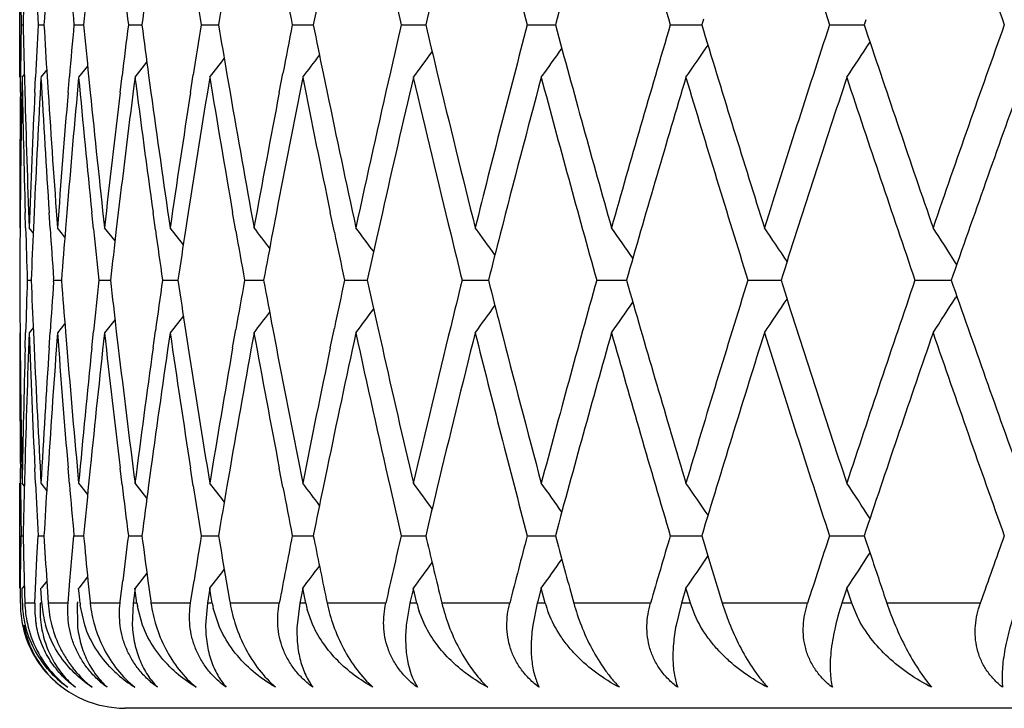
# Model space of a CAD drawing. Units: inches. Extents: x 6.27 to 15.82, y 6.03 to 8.93.
# Drawn here: x 14.07 to 14.26, y 8.67 to 8.81 of the extents above; entities that cross this region are included whole.
import ezdxf

# ---------------------------------------------------------------- set-up
doc = ezdxf.new("R2010")
doc.units = ezdxf.units.IN
doc.header["$LTSCALE"] = 1.21
doc.header["$MEASUREMENT"] = 0
doc.layers.get('0').update_dxf_attribs({"linetype": 'CONTINUOUS'})

msp = doc.modelspace()

# ---------------------------------------------------------------- linework, layer by layer
at = {"color": 7, "linetype": 'CONTINUOUS'}
for p, q in [((14.0723183383, 8.7940951853), (14.0723183383, 8.8140685355)), ((14.2023911812, 8.8051478443), (14.2020674811, 8.8040785441)), ((14.2333030377, 8.8050575459), (14.232976458, 8.8040785441)), ((14.0726020778, 8.8040822961), (14.072971595, 8.8040822797)), ((14.0758268546, 8.8040822961), (14.0769339912, 8.8040821808)), ((14.0826327768, 8.8040822961), (14.0844730868, 8.8040820477)), ((14.0929918774, 8.8040822961), (14.0955578618, 8.8040819248)), ((14.1068615888, 8.8040822961), (14.1101426633, 8.8040818417)), ((14.1241849172, 8.8040822961), (14.1281674948, 8.8040818064)), ((14.1448906773, 8.8040822961), (14.1495584562, 8.8040818034)), ((14.1688937849, 8.8040822961), (14.1721412293, 8.8040818604)), ((14.1721412293, 8.8040818604), (14.1742276158, 8.8040818189)), ((14.1960956059, 8.8040822961), (14.2020735759, 8.8040818415)), ((14.2020674811, 8.8040851767), (14.2023911812, 8.8030158765)), ((14.2263843623, 8.8040822961), (14.2329818872, 8.8040818613)), ((14.232976458, 8.8040851767), (14.2333030377, 8.8031061749)), ((14.0942564151, 8.7940951853), (14.0965152871, 8.796970684)), ((14.0763616145, 8.7940951853), (14.0774661673, 8.7954706718)), ((14.0835342778, 8.7940951853), (14.0852447177, 8.7962442294)), ((14.1216832792, 8.7912193773), (14.1223754212, 8.7948270862)), ((14.1300393454, 8.7948979315), (14.1308004237, 8.7912193774)), ((14.072433645, 8.7912193773), (14.0724634716, 8.7941020272)), ((14.0727678991, 8.7940951853), (14.0732060652, 8.7946382143)), ((14.0732050337, 8.7940207452), (14.0732797609, 8.7912193774)), ((14.075182618, 8.7912193773), (14.0753212418, 8.7941488726)), ((14.0775299, 8.7941714949), (14.0777174888, 8.7912193774)), ((14.0815153837, 8.7912193773), (14.0817701741, 8.7942486818)), ((14.0854214916, 8.7942855311), (14.0857285931, 8.7912193774)), ((14.0914059195, 8.7912193773), (14.0917891686, 8.7943982749)), ((14.0968399033, 8.794448133), (14.0972801545, 8.7912193774)), ((14.1048135829, 8.7912193773), (14.1053416389, 8.7945930124)), ((14.1117339666, 8.7946542919), (14.1123247051, 8.7912193774)), ((14.0724071908, 8.7683603766), (14.0723837765, 8.7654920547)), ((14.0734427461, 8.7654611225), (14.0733591104, 8.7683603766)), ((14.0750504687, 8.7683603766), (14.0749189537, 8.7654459321)), ((14.0780977743, 8.7653874983), (14.077902316, 8.7683603766)), ((14.0812780824, 8.7683603766), (14.0810321756, 8.7653576368)), ((14.086335339, 8.7652623024), (14.0860181385, 8.7683603766)), ((14.0910644412, 8.7683603766), (14.0906927347, 8.7652187712)), ((14.0981266177, 8.7650894764), (14.0976732283, 8.7683603766)), ((14.104369331, 8.7683603766), (14.1038562008, 8.76503369)), ((14.113427237, 8.7648742846), (14.1128196921, 8.7683603766)), ((14.1211380791, 8.7683603766), (14.1204647718, 8.7648079778)), ((14.1321772598, 8.7646229929), (14.1313952898, 8.7683603766)), ((14.1413017791, 8.7683603766), (14.1404476715, 8.7645481152)), ((14.0748952814, 8.7645171692), (14.0741161196, 8.7654846302)), ((14.0809169177, 8.7637157968), (14.0795020762, 8.7654846302)), ((14.0904457679, 8.762967116), (14.0884540759, 8.7654846302)), ((14.1034475416, 8.7622604795), (14.1009353331, 8.7654846302)), ((14.2505898087, 8.7584792345), (14.2503633893, 8.758832991)), ((14.0737656633, 8.7554979478), (14.0745043117, 8.7554979479)), ((14.0787521151, 8.75521322), (14.0787722776, 8.7555012634)), ((14.0787722797, 8.7554946329), (14.0787521174, 8.7557826764)), ((14.0787836068, 8.7554979478), (14.0802580212, 8.755497948)), ((14.0873705459, 8.7554979478), (14.0895747595, 8.7554979481)), ((14.0994911948, 8.7554979478), (14.1024161963, 8.7554979482)), ((14.1150957474, 8.7554979478), (14.11872936, 8.7554979483)), ((14.1341200811, 8.7554979478), (14.1384473925, 8.7554979484)), ((14.1564860208, 8.7554979478), (14.161489293, 8.7554979484)), ((14.1821016602, 8.7554979478), (14.185362704, 8.7554979482)), ((14.185362704, 8.7554979482), (14.1877603512, 8.7554979485)), ((14.1877539414, 8.7555012634), (14.1880692409, 8.754401942)), ((14.1880692436, 8.7565939572), (14.1877539426, 8.7554946329)), ((14.2108617391, 8.7554979478), (14.21715259, 8.7554979486)), ((14.217146822, 8.7555012634), (14.2174743818, 8.7544722256)), ((14.2174743844, 8.7565236735), (14.217146823, 8.7554946329)), ((14.2426480761, 8.7554979478), (14.2495452134, 8.7554979487)), ((14.2495401339, 8.7555012634), (14.2498606501, 8.7545815806)), ((14.2498606526, 8.7564143183), (14.2495401349, 8.7554946329)), ((14.2505898072, 8.7525166634), (14.2503633884, 8.7521629081)), ((14.0904457666, 8.7480287856), (14.0884540759, 8.7455112745)), ((14.1034475401, 8.7487354215), (14.1009353331, 8.7455112745)), ((14.0748952808, 8.7464787343), (14.0741161196, 8.7455112745)), ((14.0809169168, 8.7472801057), (14.0795020762, 8.7455112745)), ((14.1128196831, 8.7426355133), (14.1134272314, 8.7461216212)), ((14.1204647633, 8.746187928), (14.121138073, 8.7426355134)), ((14.1313952807, 8.7426355133), (14.1321772546, 8.7463729126)), ((14.140447663, 8.7464477902), (14.1413017734, 8.7426355134)), ((14.0723837688, 8.745503852), (14.0724071828, 8.7426355134)), ((14.0733591022, 8.7426355133), (14.0734427388, 8.7455347842)), ((14.0749189457, 8.7455499746), (14.075050461, 8.7426355134)), ((14.0779023075, 8.7426355133), (14.0780977674, 8.7456084083)), ((14.0810321674, 8.7456382698), (14.081278075, 8.7426355134)), ((14.0860181298, 8.7426355133), (14.0863353324, 8.7457336041)), ((14.0906927264, 8.7457771352), (14.0910644343, 8.7426355134)), ((14.0976732194, 8.7426355133), (14.0981266115, 8.7459064298)), ((14.1038561924, 8.7459622161), (14.1043693245, 8.7426355134)), ((14.0724634709, 8.7168938719), (14.0724336434, 8.7197764707)), ((14.0732797575, 8.7197764708), (14.073205033, 8.7169751538)), ((14.0753212411, 8.7168470265), (14.0751826182, 8.7197764707)), ((14.0777174836, 8.7197764708), (14.0775298995, 8.7168244043)), ((14.0817701734, 8.7167472174), (14.0815153858, 8.7197764707)), ((14.0857285861, 8.7197764708), (14.0854214912, 8.7167103681)), ((14.0917891679, 8.7165976243), (14.0914059234, 8.7197764707)), ((14.0972801457, 8.7197764708), (14.0968399031, 8.7165477663)), ((14.1053416383, 8.7164028869), (14.1048135887, 8.7197764707)), ((14.1123246946, 8.7197764708), (14.1117339665, 8.7163416075)), ((14.1223754206, 8.7161688131), (14.1216832867, 8.7197764707)), ((14.1308004115, 8.7197764708), (14.1300393455, 8.716097968)), ((14.0723183383, 8.6969273626), (14.0723183383, 8.7169007141)), ((14.0732060651, 8.7163576854), (14.0727678991, 8.7169007141)), ((14.0774661672, 8.715525228), (14.0763616145, 8.7169007141)), ((14.0852447177, 8.7147516706), (14.0835342778, 8.7169007141)), ((14.0965152873, 8.714025216), (14.0942564151, 8.7169007141)), ((14.0725316059, 8.702621948), (14.0725912293, 8.7069173528)), ((14.0726020842, 8.706914037), (14.0729715745, 8.7069140371)), ((14.075597346, 8.702621948), (14.075815694, 8.7069173528)), ((14.075826877, 8.706914037), (14.076933962, 8.7069140371)), ((14.0822451746, 8.7026219481), (14.08262135, 8.7069173528)), ((14.0826328151, 8.706914037), (14.0844730659, 8.7069140371)), ((14.0929919315, 8.706914037), (14.0955578536, 8.7069140371)), ((14.1068616583, 8.706914037), (14.1101426666, 8.7069140372)), ((14.124185002, 8.706914037), (14.1281675021, 8.7069140372)), ((14.144890777, 8.706914037), (14.1495584624, 8.7069140372)), ((14.1688938991, 8.706914037), (14.1721413246, 8.7069140372)), ((14.1721413246, 8.7069140372), (14.1742276194, 8.7069140372)), ((14.1960957341, 8.706914037), (14.2020735775, 8.7069140373)), ((14.2023911834, 8.7079800219), (14.2020674833, 8.7069107215)), ((14.202067483, 8.7069173528), (14.2023899574, 8.7058520982)), ((14.226384504, 8.706914037), (14.2329818881, 8.7069140373)), ((14.2333030398, 8.7078897235), (14.2329764601, 8.7069107215)), ((14.2329764598, 8.7069173528), (14.2333020056, 8.7059414482)), ((14.2023899574, 8.7058520982), (14.2033700383, 8.7026219518)), ((14.2333020056, 8.7059414482), (14.2344115506, 8.7026219518)), ((14.0724791931, 8.698342609), (14.0725316059, 8.702621948)), ((14.0753867778, 8.698342609), (14.075597346, 8.702621948)), ((14.0818773163, 8.6983426091), (14.0822451746, 8.7026219481)), ((14.2033700383, 8.7026219518), (14.205456815, 8.6957811151)), ((14.0965094747, 8.6997954435), (14.0942564151, 8.6969273626)), ((14.0724339703, 8.6940851768), (14.0724791931, 8.698342609)), ((14.073200646, 8.6974636722), (14.0727678991, 8.6969273626)), ((14.07316651, 8.6983426139), (14.073278842, 8.6940851768)), ((14.0751841862, 8.6940851768), (14.0753867778, 8.698342609)), ((14.0774597602, 8.6982948609), (14.0763616145, 8.6969273626)), ((14.0774459042, 8.6983426139), (14.0777153294, 8.6940851768)), ((14.0815181884, 8.6940851768), (14.0818773163, 8.6983426091)), ((14.085238574, 8.6990686731), (14.0835342778, 8.6969273626)), ((14.0852997909, 8.6983426139), (14.0857006898, 8.6943286568)), ((14.0914452535, 8.6943792919), (14.0919241376, 8.6983426091)), ((14.0966958966, 8.6983426139), (14.0972268603, 8.6944408786)), ((14.1048948725, 8.6945726619), (14.1054859571, 8.6983426091)), ((14.1115873924, 8.698342614), (14.1122217581, 8.6946483381)), ((14.0727747272, 8.695975549), (14.0727570075, 8.6969240466)), ((14.0728111943, 8.6940785442), (14.0727747272, 8.695975549)), ((14.0764031506, 8.695975549), (14.0763503995, 8.6969240466)), ((14.0765096768, 8.6940785442), (14.0764031506, 8.695975549)), ((14.0836103513, 8.695975549), (14.0835227855, 8.6969240466)), ((14.0837864988, 8.6940785442), (14.0836103513, 8.695975549)), ((14.0942472488, 8.6969240466), (14.0938831683, 8.6940785442)), ((14.0943667134, 8.695975549), (14.0942446927, 8.6969240466)), ((14.0946117584, 8.6940785442), (14.0943667134, 8.695975549)), ((14.1084753309, 8.6969240466), (14.1080093565, 8.6940785442)), ((14.1086280367, 8.695975549), (14.1084720625, 8.6969240466)), ((14.1089409723, 8.6940785442), (14.1086280367, 8.695975549)), ((14.1261503988, 8.6969240466), (14.1255844455, 8.6940785442)), ((14.1263357184, 8.695975549), (14.1261464316, 8.6969240466)), ((14.1267152585, 8.6940785442), (14.1263357184, 8.695975549)), ((14.1471998219, 8.6969240466), (14.1466046002, 8.694372335)), ((14.1474169937, 8.695975549), (14.1471951722, 8.6969240466)), ((14.1478615788, 8.6940785442), (14.1474169937, 8.695975549)), ((14.1715371037, 8.6969240466), (14.1708791361, 8.6944563895)), ((14.1717852352, 8.695975549), (14.1715317905, 8.6969240466)), ((14.1722930385, 8.6940785442), (14.1717852352, 8.695975549)), ((14.1990622369, 8.6969240466), (14.1983512289, 8.6945454057)), ((14.1993403086, 8.695975549), (14.1990562821, 8.6969240466)), ((14.1999092433, 8.6940785442), (14.1993403086, 8.695975549)), ((14.205456815, 8.6957811151), (14.2059764957, 8.6940851768)), ((14.229662115, 8.6969240466), (14.2289076006, 8.6946373736)), ((14.2299689842, 8.695975549), (14.2296555431, 8.6969240466)), ((14.2305967125, 8.6940785442), (14.2299689842, 8.695975549)), ((14.0832842239, 8.6943012761), (14.0832639282, 8.6940785442)), ((14.0832736015, 8.6940818604), (14.0832852536, 8.6898856715)), ((14.0846838684, 8.6898856741), (14.0838401644, 8.6936781021)), ((14.0857006898, 8.6943286568), (14.0857252022, 8.6940851768)), ((14.0914099491, 8.6940851768), (14.0914452535, 8.6943792919)), ((14.09389235, 8.6940818604), (14.0937261048, 8.6898856712)), ((14.0972268603, 8.6944408786), (14.0972755459, 8.6940851768)), ((14.1048188209, 8.6940851768), (14.1048948725, 8.6945726619)), ((14.108018009, 8.6940818604), (14.1076745496, 8.6898856712)), ((14.1122217581, 8.6946483381), (14.1123188978, 8.6940851768)), ((14.1255925331, 8.6940818604), (14.1250732708, 8.6898856712)), ((14.1306258932, 8.6948930509), (14.1307934415, 8.6940851768)), ((14.1465437047, 8.6940818604), (14.1458507733, 8.6898856712)), ((14.1466046002, 8.694372335), (14.1465362152, 8.6940785442)), ((14.152361772, 8.6951682043), (14.1526232612, 8.6940851768)), ((14.1707854311, 8.6940818604), (14.169921678, 8.6898856712)), ((14.1708791361, 8.6944563895), (14.1707785704, 8.6940785442)), ((14.1773394474, 8.6954666281), (14.1777186533, 8.6940851768)), ((14.1982180978, 8.6940818604), (14.1971870557, 8.6898855844)), ((14.1983512289, 8.6945454057), (14.1982118942, 8.6940785442)), ((14.2007526868, 8.6918336611), (14.1999213812, 8.6940818604)), ((14.2289076006, 8.6946373736), (14.2287234569, 8.6940785442)), ((14.2316736976, 8.6914940557), (14.2306087828, 8.6940818604)), ((14.0956761132, 8.6898856737), (14.0947193011, 8.6934346446)), ((14.1101679393, 8.6898856715), (14.1091315115, 8.6931539314)), ((14.1280997953, 8.6898856712), (14.1270209529, 8.6928448537)), ((14.1493979959, 8.6898856712), (14.1483155461, 8.6925162822)), ((15.8023183383, 8.6740818604), (14.0923183383, 8.6740818604))]:
    msp.add_line(p, q, dxfattribs=at)
at = {"color": 9, "linetype": 'CONTINUOUS'}
for p, q in [((14.0751953306, 8.6940818604), (14.0732892738, 8.6940818604)), ((14.0763092012, 8.6940818604), (14.0762053981, 8.6940818604)), ((14.0815296211, 8.6940818604), (14.0777253398, 8.6940818604)), ((14.0834470473, 8.6940818604), (14.0832736015, 8.6940818604)), ((14.0914216231, 8.6940818604), (14.08573475, 8.6940818604)), ((14.0946234874, 8.6940818604), (14.09389235, 8.6940818604)), ((14.1048306883, 8.6940818604), (14.097284592, 8.6940818604)), ((14.1089528818, 8.6940818604), (14.108018009, 8.6940818604)), ((14.121701716, 8.6940818604), (14.112327405, 8.6940818604)), ((14.1267272996, 8.6940818604), (14.1255925331, 8.6940818604)), ((14.1419653795, 8.6940818604), (14.1308013748, 8.6940818604)), ((14.1478737021, 8.6940818604), (14.1465437047, 8.6940818604)), ((14.165538411, 8.6940818604), (14.152630588, 8.6940818604)), ((14.172305194, 8.6940818604), (14.1707854311, 8.6940818604)), ((14.1923239439, 8.6940818604), (14.1777253436, 8.6940818604)), ((14.1999213812, 8.6940818604), (14.1982180978, 8.6940818604)), ((14.2222119108, 8.6940818604), (14.2059825219, 8.6940818604)), ((14.2306087828, 8.6940818604), (14.2287289781, 8.6940818604)), ((14.2550794955, 8.6940818604), (14.2372860081, 8.6940818604))]:
    msp.add_line(p, q, dxfattribs=at)
at = {"color": 7, "linetype": 'CONTINUOUS'}
for centre, radius, start, end in [((17.2952983019, 9.6284509373), 3.23327548, 194.0653005836, 194.7715169379), ((17.4069745867, 7.929750283), 3.3489022541, 164.1806971575, 164.8659004743), ((17.4867643636, 9.7782769254), 3.4318569946, 195.8203757259, 196.4912650314), ((17.712512666, 9.9447403262), 3.6680080563, 197.4848219827, 198.1180472597), ((17.9773704235, 10.1313356), 3.9475627214, 199.0531077353, 199.6468584559), ((16.6984083883, 8.8426739086), 2.626100791, 180.6242683446, 180.8420968143), ((16.7017463833, 8.7454264762), 2.6294394049, 178.5024892824, 178.7218588579), ((16.7167016427, 8.940474774), 2.6444058946, 182.7410257147, 182.9565800173), ((16.7267147058, 8.6471323324), 2.6544344707, 176.3959648423, 176.6103502366), ((16.7568644168, 9.0404419007), 2.6846682525, 184.8402567701, 185.0509703521), ((16.7736326252, 8.5461752588), 2.7015077194, 174.313004494, 174.5218339619), ((16.8194253125, 9.1442275412), 2.7475815055, 186.9079051765, 187.1114291008), ((16.8430774695, 8.4408961377), 2.7714283523, 172.2689911333, 172.4700049177), ((16.9052248178, 9.2535548846), 2.8342427367, 188.9306407016, 189.1249370039), ((16.9359600508, 8.3295585811), 2.8653902697, 170.2764063729, 170.4676787354), ((17.0154646978, 9.370256307), 2.9462052005, 190.8961518869, 191.0795592589), ((17.0546288381, 8.2100914779), 2.9861418169, 168.3465779322, 168.5265077424), ((17.1529075332, 9.496580004), 3.0867128086, 192.7934055448, 192.964610042), ((17.1989083483, 8.0808201678), 3.1339562938, 166.4894006527, 166.6569279708), ((16.6984083876, 8.7654898122), 2.6261007903, 179.1579031857, 179.3757316555), ((16.7017463818, 8.8627372446), 2.6294394034, 181.2781411421, 181.4975107177), ((16.716701642, 8.6676889468), 2.6444058939, 177.0434199827, 177.2589742853), ((16.7267147063, 8.9610313884), 2.6544344713, 183.3896497634, 183.6040351577), ((16.7568644175, 8.56772182), 2.6846682533, 174.949029648, 175.1597432298), ((16.7736326244, 9.0619884619), 2.7015077186, 185.4781660381, 185.686995506), ((16.8194253117, 8.4639361797), 2.7475815048, 172.8885708992, 173.0920948236), ((16.8430774687, 9.167267583), 2.7714283515, 187.5299950822, 187.7310088668), ((16.9052248188, 8.354608836), 2.8342427377, 170.8750629961, 171.0693592984), ((16.9359600514, 9.2786051398), 2.8653902704, 189.5323212647, 189.7235936271), ((17.015464698, 8.2379074138), 2.9462052008, 168.9204407411, 169.1038481131), ((17.0525128441, 9.397639298), 2.9839819882, 191.4734271402, 191.6534871852), ((17.1506542276, 8.1120989239), 3.0844013562, 167.0353258076, 167.2066586056), ((17.1964309293, 9.5267521222), 3.1314092599, 193.3430038973, 193.5106674792), ((17.2838371477, 7.9826594332), 3.221441822, 165.2271859365, 165.935996542), ((17.3940561013, 9.6748364813), 3.3354979476, 195.132722702, 195.8206796662), ((17.4731784542, 7.8338225095), 3.4177127417, 163.5073467102, 164.1810125325), ((17.604874604, 9.8336552825), 3.5551527431, 196.8519798019, 197.4849997632), ((17.6965289277, 7.6685556531), 3.6512208194, 161.8804970338, 162.5166337238), ((17.8510328428, 10.0105251424), 3.8138995145, 198.4564554961, 199.0532822794), ((17.9586261376, 7.4834106393), 3.9276964899, 160.3516399393, 160.9483938694), ((12.9092908851, 9.6687482605), 1.5837969289, 326.4784372914, 326.7665964745), ((12.875913607, 9.732999456), 1.5804204712, 323.5525608339, 323.7714920865), ((12.887899561, 9.7132850938), 1.578813793, 324.3943701777, 324.638887022), ((12.8993577375, 9.6917684623), 1.5795775296, 325.3682634506, 325.6366284999), ((12.8535850361, 9.7657457886), 1.5870967902, 322.2498847939, 322.4124796685), ((12.8642526022, 9.7505839098), 1.5834383779, 322.8389085471, 323.0305502765), ((17.1193844676, 8.1191442428), 3.0523477841, 167.2056486273, 167.774899559), ((17.225951734, 9.5338608877), 3.1617739142, 193.5109429488, 194.0648267358), ((16.6989180685, 8.745483783), 2.626610502, 178.9396230663, 179.500973276), ((16.7020833387, 8.8427438599), 2.6297764109, 181.0600569501, 181.6208329071), ((16.7182793739, 8.6476122543), 2.6459854789, 176.8265296748, 177.3844296011), ((16.727078151, 8.9410498679), 2.6547983473, 183.1732652013, 183.7296128134), ((16.7593867702, 8.5475068517), 2.6871997364, 174.73497121, 175.2857006144), ((16.7740475134, 9.042023087), 2.701923981, 185.2649236289, 185.8131359032), ((16.8228819767, 8.4435160298), 2.7510635938, 172.6787291293, 173.2187192081), ((16.843594612, 9.1473287144), 2.7719489977, 187.3212608482, 187.8578295015), ((16.9096027737, 8.3339198197), 2.8386745614, 170.670722725, 171.1966594653), ((16.9366478248, 9.2587114088), 2.866086087, 189.3293554811, 189.8510450545), ((17.0207511103, 8.2168894013), 2.9515887192, 168.7227632482, 169.2316489437), ((17.0545168726, 9.3780366399), 2.9860249385, 191.2773947376, 191.781299187), ((17.1579681501, 8.0904370319), 3.0919016892, 166.8453648564, 167.3345603613), ((17.2028375925, 9.5082630928), 3.1379915768, 193.155146131, 193.7136156358), ((17.3203107219, 7.9531795204), 3.2591270115, 165.0475300136, 165.5896599362), ((17.3871318749, 9.6529304667), 3.3283160364, 194.9537931087, 195.6426438376), ((17.5094359999, 7.8032530596), 3.4554791269, 163.3368602833, 163.9847894971), ((17.5952254044, 9.8106871989), 3.5450572308, 196.6643293103, 197.3166175557), ((17.7390706124, 7.634821916), 3.6959240828, 161.7199572605, 162.3322391937), ((17.8398453266, 9.9867410792), 3.8020892164, 198.2813015365, 198.8949591389), ((18.0083482499, 7.445867697), 3.9804222723, 160.2014654682, 160.776853113), ((16.6977230224, 8.7654965163), 2.625415392, 179.4386279011, 180.0001870645), ((16.7052169681, 8.8628318932), 2.6329112812, 181.5585792859, 182.1188214293), ((16.7108306248, 8.6679583911), 2.6385286973, 177.3224071491, 177.8816584113), ((16.734382047, 8.9615230912), 2.662117565, 183.6678890836, 184.2230150784), ((16.7457875678, 8.5686374264), 2.6735536268, 175.2244142585, 175.7775600977), ((16.7856140327, 9.0631955045), 2.7135497786, 185.7523520799, 186.2986838771), ((16.8029567501, 8.4658976809), 2.7309965421, 173.1585681307, 173.7019790219), ((16.8595750075, 9.1695267818), 2.7880798675, 187.798372764, 188.3324451889), ((16.883084084, 8.3580422235), 2.811837375, 171.138015869, 171.6682956079), ((16.9572612319, 9.2822811975), 2.8870063305, 189.7932716757, 190.3119037392), ((16.9872634041, 8.2432770533), 2.9174972566, 169.1748509469, 169.6889034714), ((17.0800638682, 9.4033530166), 3.0121192635, 191.7255284349, 192.225876607), ((16.6976961949, 8.7454954071), 2.6253885732, 179.5635942803, 179.7817790394), ((16.7051648916, 8.842831154), 2.6328592012, 181.6839542858, 181.9009494394), ((16.7118309672, 8.6479130836), 2.63953006, 177.4478928654, 177.6641006317), ((16.7342910523, 8.9415199979), 2.6620265564, 183.7937362239, 184.0009436416), ((16.7477279746, 8.5484791548), 2.6755004691, 175.3504509762, 175.562332969), ((16.7856327612, 9.0432027416), 2.7135691371, 185.8788961864, 186.086265614), ((16.8058239771, 8.4455597007), 2.7338836084, 173.2853371206, 173.4904969493), ((16.8596963658, 9.1495513925), 2.7882034429, 187.9256962641, 188.1248142367), ((16.886861568, 8.3374612061), 2.8156592661, 171.265546906, 171.461883197), ((16.9575533933, 9.2623425543), 2.8873046726, 189.9212843324, 190.1102951207), ((12.8587828773, 7.8011135975), 1.585199197, 37.2936322054, 37.4709803314), ((16.9919339161, 8.222393562), 2.9222505788, 169.3029922077, 169.4887692087), ((12.8700222481, 7.8175217082), 1.5817734937, 36.6145497645, 36.8200548054), ((12.8819410978, 7.836210377), 1.5793526944, 35.8108503332, 36.0427923737), ((12.8937840557, 7.8568689342), 1.5787970849, 34.8787832887, 35.1354526246), ((12.9045535785, 7.8791303765), 1.58121816, 33.8143466891, 34.093948078), ((12.913059068, 7.9026519397), 1.5879007653, 32.6285515364, 32.9139923158), ((17.0816639515, 9.3837035035), 3.0137571938, 191.8539798598, 192.0313623607), ((17.1236834907, 8.0981722079), 3.0567552736, 167.4083469568, 167.5821687568), ((17.2319995615, 9.5153637166), 3.1680055579, 193.7133408356, 193.8781149753), ((17.2820609522, 7.9630740466), 3.2196182484, 165.5908026153, 165.7518185888), ((16.6973439007, 8.7654969947), 2.6250362702, 180.2181739773, 180.4363877883), ((16.7048122812, 8.6681742921), 2.63250647, 178.0990037233, 178.3160277276), ((16.711477864, 8.8630662524), 2.6391765771, 182.3358525893, 182.5520890812), ((16.7473723919, 8.9624869802), 2.6751436515, 184.4376207888, 184.6495308115), ((16.7852746786, 8.4678291664), 2.7132092568, 173.913688837, 174.1210855657), ((16.8054644775, 9.0653929964), 2.7335215309, 186.5094576694, 186.7146444464), ((16.8593333762, 8.3614941411), 2.7878370836, 171.8751413314, 172.0742852798), ((16.8864967665, 9.1734777253), 2.8152900518, 188.5380725867, 188.7344344072), ((16.9571841177, 8.2487169857), 2.886929961, 169.8896618486, 170.0786969936), ((16.9915625129, 9.2885312052), 2.9218724336, 190.5111880183, 190.6969888535), ((17.0791406127, 8.1278244925), 3.011178371, 167.968531643, 168.1460658967), ((17.121081254, 9.4122449217), 3.0540894591, 192.417725363, 192.5916986901), ((17.2291053829, 7.9963411694), 3.1650258116, 166.1217782884, 166.2867074114), ((17.2790866842, 9.5471604438), 3.2165480749, 194.2480754259, 194.4092449059), ((17.3742757677, 7.8615822857), 3.3149878216, 164.3559755787, 165.0475958657), ((17.580097692, 7.7049312113), 3.5292392931, 162.681924683, 163.3371364343), ((17.822127933, 7.5302135571), 3.7833969046, 161.1035287266, 161.7202181469), ((16.7339296317, 8.5694990408), 2.6616644043, 175.9990104768, 176.2062458761), ((17.4955545604, 9.703673626), 3.441013785, 196.013853518, 196.664506547), ((17.7227696105, 9.8708859822), 3.6787870713, 197.6663392365, 198.2814734268), ((17.9892298847, 10.0583542676), 3.9601395798, 199.2216775379, 199.8000121913), ((12.9045352769, 9.6318784062), 1.5812405347, 325.9060372275, 326.1856344373), ((12.9130409526, 9.6083561689), 1.5879226043, 327.0859931987, 327.3714298667), ((12.86999795, 9.693492892), 1.5818041492, 323.1799305527, 323.3854314306), ((12.8819175281, 9.674803175), 1.5793821358, 323.9571930763, 324.1891305963), ((12.8937610723, 9.6541436306), 1.5788254687, 324.864532956, 325.1211974666), ((12.8587577088, 9.7099021119), 1.5852312206, 322.5290049662, 322.7063493488), ((17.1945774486, 8.0047066952), 3.1294989649, 166.2856408636, 166.8456259971), ((17.3109372328, 9.5553613478), 3.2494374649, 194.4095453875, 194.953292051), ((16.6974276076, 8.745498274), 2.6251199827, 179.9997886283, 180.5614121877), ((16.7056951021, 8.6481489958), 2.6333896487, 177.8812367493, 178.4413783127), ((16.7116311518, 8.8430713693), 2.6393299343, 182.1184337139, 182.6775163991), ((16.7358211712, 8.5493738925), 2.6635600712, 175.7771424892, 176.3319690191), ((16.7475536464, 8.9424977741), 2.6753251739, 184.2226301801, 184.7754109232), ((16.7880344749, 8.4475452503), 2.7159836071, 173.7015680641, 174.2474114382), ((16.8057126426, 9.0454159505), 2.7337706628, 186.2983036833, 186.8411643088), ((16.8630107904, 8.3409825973), 2.7915498917, 171.6678937631, 172.2013034338), ((16.8868682335, 9.1535261038), 2.8156645381, 188.3320715796, 188.8616316796), ((16.9617622167, 8.2279171495), 2.8915773869, 169.6885130238, 170.2063263109), ((16.9921308394, 9.2686273046), 2.9224486977, 190.3115385718, 190.8247212526), ((17.0856989696, 8.106447961), 3.0178796116, 167.7746075215, 168.2740017041), ((17.1264456942, 9.3934188305), 3.059580744, 192.2257819959, 192.7936872731), ((17.2339676533, 7.975168407), 3.1700274553, 165.9359029929, 166.4883447088), ((17.2952395371, 9.5312685737), 3.2332149479, 194.0653035997, 194.7715332945), ((17.4066995569, 7.8326591905), 3.3486167282, 164.1806774113, 164.8659392077), ((17.4867021973, 9.6810916702), 3.4317924352, 195.8203785547, 196.4912805959), ((17.6193642203, 7.6728646587), 3.57031771, 162.5163537363, 163.1466849579), ((17.7124464433, 9.8475518263), 3.6679386851, 197.4848246147, 198.1180619775), ((17.8680925861, 7.4946787452), 3.831915438, 160.9481293007, 161.5421500935), ((17.9772993714, 10.0341434224), 3.9474876154, 199.0531101635, 199.6468722845), ((16.6988154804, 8.765511681), 2.6265079221, 180.4990369212, 181.0604088622), ((16.7019160474, 8.6682569151), 2.6296090565, 178.3791703942, 178.9399818384), ((16.7168676492, 8.8633132285), 2.6445720195, 182.6154423357, 183.1736402642), ((16.7254050091, 8.5700479056), 2.6531221301, 176.2702324245, 176.8269313264), ((16.7569996722, 8.9632816053), 2.6848036731, 184.7140743929, 185.2652951271), ((16.7713925407, 8.4692312515), 2.6992564934, 174.186613902, 174.7353677284), ((16.8194892965, 9.0670611936), 2.7476452193, 186.7809652404, 187.321626967), ((16.8399238806, 8.3641572601), 2.7682457399, 172.1418318499, 172.6791180962), ((16.9051595037, 9.1763680474), 2.8341752837, 188.8029428924, 189.3297144133), ((16.9319120064, 8.2530856479), 2.8612830336, 170.1485367787, 170.6711018712), ((17.0151947324, 9.2930251501), 2.945928156, 190.7678813273, 191.2777447021), ((17.0486482355, 8.134157377), 2.9800353093, 168.2182134402, 168.7231304916), ((17.1512146852, 9.419011883), 3.0849733758, 192.6649087527, 193.1552027776), ((16.6986932339, 8.7455105441), 2.6263856689, 180.6242978716, 180.8421027343), ((16.7020300893, 8.6482525959), 2.629723173, 178.5025188661, 178.7218647862), ((16.7169890315, 8.8433220664), 2.644693678, 182.7410550343, 182.9565859041), ((16.7270029915, 8.5499477038), 2.6547232433, 176.3959939398, 176.6103560304), ((16.7571572333, 8.943300231), 2.6849622321, 184.8402856072, 185.0509761436), ((16.7739269331, 8.4489794781), 2.7018033497, 174.3130329674, 174.5218396007), ((16.8197265224, 9.0470975696), 2.7478850819, 186.907933272, 187.1114347403), ((16.8433807634, 8.3436884895), 2.7717342473, 172.2690187326, 172.4700103479), ((16.9055375081, 9.1564375586), 2.8345594758, 188.9306678198, 189.1249424421), ((12.8536059934, 7.7452660358), 1.5870704699, 37.5875262549, 37.7501238242), ((16.9362754177, 8.2323380642), 2.8657100062, 170.2764328747, 170.4676839117), ((17.0157921411, 9.2731528768), 2.946538913, 190.8961778222, 191.0795644556), ((12.8642756857, 7.760429186), 1.5834095941, 36.9694548967, 37.1611001111), ((17.0549310574, 8.112862621), 2.9864501353, 168.3466022619, 168.5265135125), ((12.875938347, 7.7780144178), 1.580389892, 36.2285123359, 36.4474478301), ((12.8879257273, 7.7977292499), 1.5787817804, 35.3611166513, 35.6056384641), ((12.8993852434, 7.8192461469), 1.5795442644, 34.363374425, 34.6317451422), ((12.9091640035, 7.8421638692), 1.5839489692, 33.2334264527, 33.5215542632), ((17.1532814967, 9.3994985021), 3.0870966033, 192.7934309227, 192.9646141702), ((17.1992291409, 7.9835765608), 3.1342859141, 166.4894236234, 166.6569333405), ((16.7018201237, 8.7655700369), 2.6295131388, 181.2781187271, 181.4650116391), ((16.7266536549, 8.8638587601), 2.6543732407, 183.3896241613, 183.575056029), ((16.7734575334, 8.9648025234), 2.7013316961, 185.4781381181, 185.6608727574), ((16.8200439745, 8.3666907445), 2.7482050149, 172.8885620526, 173.0686829284), ((16.8428326773, 9.0700659983), 2.771181245, 187.529966331, 187.708833373), ((16.9058901016, 8.2573337507), 2.83491661, 170.8750549424, 171.050535294), ((16.9357048537, 9.1813930476), 2.8651312634, 189.5322933674, 189.7062130418), ((17.0120236689, 8.1414063305), 2.9427001777, 168.9203053073, 169.1747894964), ((17.0543403713, 9.3008427399), 2.9858468439, 191.4734334241, 191.7089729516), ((17.1473553279, 8.0156838741), 3.0810176637, 167.0352044763, 167.2799592203), ((17.1986101306, 9.4301016716), 3.1336490333, 193.3430128831, 193.5638961797), ((17.3107699565, 7.8784896043), 3.2492697732, 165.2288957682, 165.4627793632), ((17.3717354422, 9.5715938436), 3.3123654191, 195.1320788502, 195.3373625426), ((17.5051021904, 7.7273179866), 3.4509736306, 163.5091789018, 163.7312416667), ((17.734089791, 7.5592272305), 3.6907009833, 161.8824200818, 162.0918986673), ((18.0026826976, 7.3706592913), 3.9744277199, 160.3536251821, 160.5499302934), ((12.8993764125, 9.5945881588), 1.5795550705, 325.3682509872, 325.6363797886), ((12.9091584399, 9.5716680307), 1.5839557188, 326.4784415862, 326.7665681625), ((12.8642653588, 9.6534068555), 1.5834226352, 322.8388959278, 323.0302295487), ((12.8759286154, 9.6358209813), 1.5804020702, 323.5525482269, 323.7711869371), ((12.8879165004, 9.6161055667), 1.5787932062, 324.3943576217, 324.6385975749), ((17.8268615241, 9.9052560325), 3.7884067291, 198.5088511996, 198.645058063), ((12.8535949833, 9.668570705), 1.5870844797, 322.2498722042, 322.4121433266), ((14.0920763586, 8.6938904038), 0.0196325115, 179.4412416324, 190.8658254019), ((14.0923605459, 8.694473062), 0.0195423653, 181.1470309939, 193.5763367015), ((14.0940422888, 8.6946503833), 0.0207608008, 181.5692090459, 192.4048792914), ((14.0938550778, 8.6932008095), 0.0186805357, 177.2966925963, 189.2766236382), ((14.0972583029, 8.6929302448), 0.0210843786, 176.8689820958, 188.302499727), ((14.0952179083, 8.6951385944), 0.0187268461, 183.2348521611, 183.8662668384), ((14.0956980774, 8.6951938339), 0.0192096606, 183.934083354, 196.0411473777), ((14.1020092543, 8.6957796172), 0.0182902213, 185.3260446097, 186.5977586808), ((14.1125312334, 8.6964022194), 0.0180574481, 187.3828476922, 189.4589400185), ((14.1267280076, 8.6970224798), 0.0180167239, 189.3936195842, 192.3990923557), ((14.1445303483, 8.697654771), 0.0181580349, 191.3479929341, 195.360532619), ((14.1658549604, 8.6983114676), 0.018472012, 193.236663755, 198.2840346049), ((14.1907305431, 8.6990438056), 0.0190817816, 195.072182739, 201.0928273412), ((14.0921848321, 8.6939243587), 0.0197457404, 190.9032514934, 222.8199382259), ((14.09230399, 8.6936020621), 0.0195766262, 190.9433316466, 217.9867180509), ((14.0921107966, 8.6934741977), 0.0193456708, 218.0404122761, 232.7164752178), ((14.0935760312, 8.6952027949), 0.020980605, 220.5859531927, 234.6899600778), ((14.106836116, 8.6983581781), 0.0238715141, 224.7473527143, 228.199425589), ((14.1074718347, 8.6991067807), 0.024853319, 228.2572088184, 237.774971904), ((14.0923427723, 8.6940677611), 0.0199592267, 222.813718332, 270), ((14.0938905484, 8.6943749079), 0.020499997, 222.5837432555, 232.6347619191)]:
    msp.add_arc(centre, radius, start, end, dxfattribs=at)
for points, knots in [([(14.0777253398, 8.6940818604), (14.0778181765, 8.6926332299), (14.0783105442, 8.6896478757), (14.079673967, 8.6860649018), (14.0812450266, 8.6833171535), (14.0831149832, 8.6807397689), (14.0848252856, 8.6790500918), (14.0860645284, 8.6780818592)], [0, 0, 0, 0, 0.234746226, 0.4857428242, 0.6154279315, 0.7456800802, 1, 1, 1, 1]), ([(14.0889543187, 8.6780818592), (14.0883044403, 8.6785546092), (14.0870606074, 8.6795839228), (14.0854129316, 8.6813499074), (14.0840232708, 8.6833047665), (14.0829261863, 8.6853945285), (14.0821328715, 8.6875628364), (14.0814863369, 8.6904461345), (14.0814102721, 8.6926534633), (14.0815296211, 8.6940818604)], [0, 0, 0, 0, 0.1308048756, 0.2619613845, 0.39204906, 0.5200012665, 0.6450011835, 0.766695556, 1, 1, 1, 1]), ([(14.08573475, 8.6940818604), (14.0858809927, 8.6926298442), (14.0864657245, 8.6896463181), (14.0881861988, 8.6853220405), (14.0907627873, 8.6813264729), (14.0930065519, 8.6790573921), (14.0942189052, 8.6780818592)], [0, 0, 0, 0, 0.2360295297, 0.4885612128, 0.7483236843, 1, 1, 1, 1]), ([(14.098538741, 8.6780818592), (14.0978858648, 8.6785534422), (14.0966396465, 8.6795802768), (14.0949982001, 8.6813468561), (14.0936294355, 8.6833029779), (14.0925675928, 8.6853946329), (14.09182232, 8.6875642198), (14.091389818, 8.6897607712), (14.0912504645, 8.6919408049), (14.0913371087, 8.6933774846), (14.0914216231, 8.6940818604)], [0, 0, 0, 0, 0.1314619541, 0.2627057036, 0.3924627087, 0.5198750711, 0.6443496947, 0.7657308281, 0.8842003636, 1, 1, 1, 1]), ([(14.097284592, 8.6940818604), (14.0974837727, 8.692627289), (14.0981572878, 8.6896475118), (14.0999409187, 8.685335292), (14.1025028066, 8.6813493821), (14.1046981967, 8.6790653183), (14.1058788506, 8.6780818592)], [0, 0, 0, 0, 0.2375584995, 0.4916229886, 0.751365179, 1, 1, 1, 1]), ([(14.1116109808, 8.6780818592), (14.1109576306, 8.6785524014), (14.10971381, 8.679577084), (14.1080853326, 8.681344344), (14.1067431621, 8.683301858), (14.1057210676, 8.6853952999), (14.1050271685, 8.6875666331), (14.1046557448, 8.6897645161), (14.1045849114, 8.6919452994), (14.1047211064, 8.6933790608), (14.1048306883, 8.6940818604)], [0, 0, 0, 0, 0.1319232257, 0.2631280293, 0.3925070353, 0.5194141533, 0.6434749191, 0.764718679, 0.8834563254, 1, 1, 1, 1]), ([(14.112327405, 8.6940818604), (14.1125787394, 8.6926255993), (14.1133373413, 8.6896508979), (14.1151766073, 8.6853500263), (14.1177139302, 8.6813735922), (14.1198523075, 8.6790738946), (14.1209964512, 8.6780818592)], [0, 0, 0, 0, 0.2394034551, 0.495079325, 0.7546769512, 1, 1, 1, 1]), ([(14.1281173214, 8.6780818592), (14.1274660101, 8.6785514864), (14.1262293318, 8.6795743587), (14.1246205242, 8.6813424171), (14.1233105636, 8.6833014195), (14.122332612, 8.6853966641), (14.1216931724, 8.6875696523), (14.1213845544, 8.6897686635), (14.1213826433, 8.6919499439), (14.1215676257, 8.6933806194), (14.121701716, 8.6940818604)], [0, 0, 0, 0, 0.1321245669, 0.2631055581, 0.3920067998, 0.5183960999, 0.642109836, 0.7633463232, 0.8825234117, 1, 1, 1, 1]), ([(14.1308013748, 8.6940818604), (14.1311037681, 8.6926247834), (14.131943425, 8.6896563216), (14.1338307945, 8.6853660552), (14.1363339637, 8.6813989542), (14.1384067671, 8.6790831396), (14.1395095858, 8.6780818592)], [0, 0, 0, 0, 0.2415417455, 0.4988920389, 0.7582262368, 1, 1, 1, 1]), ([(14.1479899346, 8.6780818592), (14.1473431547, 8.6785506987), (14.1461183099, 8.6795721235), (14.1445358093, 8.6813411167), (14.1432635768, 8.6833017043), (14.1423340171, 8.6853987387), (14.1417519118, 8.6875732401), (14.1415075491, 8.6897731289), (14.141574638, 8.6919546305), (14.1418074288, 8.6933821258), (14.1419653795, 8.6940818604)], [0, 0, 0, 0, 0.1320584885, 0.2626290931, 0.3909567785, 0.5168234508, 0.6402650263, 0.7616285704, 0.8814134895, 1, 1, 1, 1]), ([(14.152630588, 8.6940818604), (14.1529826467, 8.6926248254), (14.1538990403, 8.6896636091), (14.1558269804, 8.6853831911), (14.1582867193, 8.6814252928), (14.1602855128, 8.6790930613), (14.1613421798, 8.6780818592)], [0, 0, 0, 0, 0.2439477318, 0.5030194261, 0.7619773768, 1, 1, 1, 1]), ([(14.1711471597, 8.6780818592), (14.170507374, 8.678550042), (14.169298985, 8.6795704074), (14.1677493428, 8.6813404883), (14.1665202406, 8.6833027514), (14.1656431549, 8.6854015242), (14.1651210257, 8.6875773425), (14.1649420724, 8.6897778165), (14.1650779097, 8.6919592523), (14.1653573301, 8.6933835492), (14.165538411, 8.6940818604)], [0, 0, 0, 0, 0.1317193303, 0.2616932792, 0.3893573979, 0.5147054552, 0.6379576198, 0.7595852973, 0.8801410792, 1, 1, 1, 1]), ([(14.1777253436, 8.6940818604), (14.1781253928, 8.6926256878), (14.1791140363, 8.6896723594), (14.1810746703, 8.6854020381), (14.1831232374, 8.6820404481), (14.1849600858, 8.6796433462), (14.185919936, 8.6785742108), (14.1864045184, 8.6780818592)], [0, 0, 0, 0, 0.2465483976, 0.5073246106, 0.7657534208, 0.8872145203, 1, 1, 1, 1]), ([(14.1974938387, 8.6780818592), (14.1968634703, 8.6785495225), (14.1956760773, 8.6795692484), (14.1941657368, 8.681340583), (14.1929850318, 8.6833045981), (14.1921643145, 8.6854050112), (14.1917045458, 8.6875818939), (14.1915918474, 8.6897826274), (14.1917958509, 8.6919637104), (14.1921205392, 8.6933848638), (14.1923239439, 8.6940818604)], [0, 0, 0, 0, 0.1311036232, 0.2602973147, 0.3872155831, 0.512058864, 0.6352119379, 0.7572417436, 0.8787233796, 1, 1, 1, 1]), ([(14.2059825219, 8.6940818604), (14.2064286266, 8.6926273162), (14.2074846406, 8.6896828196), (14.2094709865, 8.6854207656), (14.2114736188, 8.682056173), (14.2132315019, 8.6796512646), (14.2141383092, 8.6785770612), (14.2145936151, 8.6780818592)], [0, 0, 0, 0, 0.249409488, 0.5119584984, 0.7698146157, 0.8897222665, 1, 1, 1, 1]), ([(14.2269217074, 8.6780818592), (14.2263031324, 8.6785491482), (14.2251411823, 8.6795686876), (14.2236764627, 8.6813414403), (14.2225492761, 8.6833072853), (14.2217885646, 8.6854090586), (14.2213934069, 8.6875871412), (14.2213315188, 8.6905164046), (14.2217636541, 8.6926947078), (14.2222119108, 8.6940818604)], [0, 0, 0, 0, 0.1302780275, 0.2585796243, 0.3847452857, 0.5091730886, 0.6323880955, 0.7550212014, 1, 1, 1, 1]), ([(14.2287289781, 8.6940818604), (14.2281957029, 8.6924630257), (14.2273377909, 8.6893991236), (14.2266880033, 8.6856216544), (14.2264887115, 8.6829173903), (14.2264859305, 8.6811438019), (14.2266177159, 8.6795442973), (14.2268031842, 8.6785459518), (14.2269217074, 8.6780818592)], [0, 0, 0, 0, 0.3140671924, 0.585262422, 0.7046313871, 0.8133777777, 0.9117380231, 1, 1, 1, 1]), ([(14.2372860081, 8.6940818604), (14.2377759974, 8.692629643), (14.2388944388, 8.6896945717), (14.2408990185, 8.6854400026), (14.2428484818, 8.6820721676), (14.2445200058, 8.679659374), (14.2453697386, 8.67858005), (14.2457936349, 8.6780818592)], [0, 0, 0, 0, 0.2524430352, 0.5167571737, 0.7739475067, 0.8922588369, 1, 1, 1, 1]), ([(14.2593098404, 8.6780818592), (14.2587053765, 8.6785489314), (14.2575732102, 8.6795687789), (14.2561602873, 8.681343134), (14.2550915424, 8.6833107838), (14.2543943178, 8.6854138256), (14.2540654188, 8.6875922808), (14.2540928322, 8.6905270108), (14.2545912114, 8.692699165), (14.2550794955, 8.6940818604)], [0, 0, 0, 0, 0.1291069962, 0.256277462, 0.3815625781, 0.5055445392, 0.6288590669, 0.7521645877, 1, 1, 1, 1]), ([(14.2621926961, 8.6940818604), (14.2616104656, 8.6924605935), (14.2606351309, 8.6893978976), (14.2597694653, 8.6856264087), (14.259369222, 8.6829213457), (14.2592131078, 8.6811498284), (14.2591836361, 8.6795529713), (14.2592509878, 8.6785498158), (14.2593098404, 8.6780818592)], [0, 0, 0, 0, 0.3155390397, 0.5880906733, 0.7076998274, 0.8161913866, 0.913608489, 1, 1, 1, 1]), ([(14.1864045184, 8.6780818592), (14.1849022073, 8.6788706543), (14.1820312493, 8.6806542256), (14.1788381944, 8.6833976863), (14.1766218649, 8.6858655523), (14.1746702047, 8.688486382), (14.1735102828, 8.6906633776), (14.1729272677, 8.6921766538)], [0, 0, 0, 0, 0.2558909782, 0.5075805557, 0.6319529644, 0.7554349414, 1, 1, 1, 1]), ([(14.2145936151, 8.6780818592), (14.2130863468, 8.6788564632), (14.2109088593, 8.6801730524), (14.2082368031, 8.6822213515), (14.2063773117, 8.6838875449), (14.20467363, 8.6856850747), (14.2026445723, 8.6882356662), (14.2014028509, 8.6903550551), (14.2007526868, 8.6918336611)], [0, 0, 0, 0, 0.2559250654, 0.382556406, 0.5081066375, 0.6325863832, 0.7560691953, 1, 1, 1, 1]), ([(14.0776427129, 8.681553064), (14.0766383225, 8.6827268586), (14.0748576135, 8.685354661), (14.0737393939, 8.688331125), (14.0733642327, 8.6898856741)], [0, 0, 0, 0, 0.4913618913, 1, 1, 1, 1]), ([(14.0737661699, 8.6901905792), (14.0741519701, 8.6884338749), (14.0754071176, 8.6849372935), (14.0775302518, 8.6818813272), (14.0787966238, 8.6805032346)], [0, 0, 0, 0, 0.4900525503, 1, 1, 1, 1]), ([(14.0828970982, 8.6780818592), (14.0818989788, 8.678816165), (14.0800353483, 8.6804795219), (14.0777961287, 8.6834452008), (14.0762135772, 8.686724215), (14.0756068352, 8.6890400156), (14.0754188542, 8.6901894852)], [0, 0, 0, 0, 0.25510197, 0.5105703879, 0.7602133568, 1, 1, 1, 1]), ([(14.0763948994, 8.6898856737), (14.0765726571, 8.6886766861), (14.0771322661, 8.6863466403), (14.07856243, 8.6831354236), (14.0804802578, 8.6803462773), (14.0820549228, 8.6787771327), (14.0828970982, 8.6780818592)], [0, 0, 0, 0, 0.266310397, 0.5187771284, 0.7619976756, 1, 1, 1, 1]), ([(14.0819845049, 8.681553064), (14.0809038981, 8.6827209747), (14.0789679334, 8.6853290715), (14.0776854865, 8.6883213131), (14.0772363739, 8.6898856741)], [0, 0, 0, 0, 0.4943435817, 1, 1, 1, 1]), ([(14.0832852536, 8.6898856715), (14.0834041791, 8.6886828966), (14.0838343274, 8.6863672255), (14.0850525604, 8.6831547444), (14.0867500068, 8.6803617919), (14.0881825344, 8.6787807224), (14.0889543187, 8.6780818592)], [0, 0, 0, 0, 0.2710648321, 0.5249840897, 0.7664913343, 1, 1, 1, 1]), ([(14.0898821393, 8.681553064), (14.0887294096, 8.6827162444), (14.0866472642, 8.6853070247), (14.0852057644, 8.6883121317), (14.0846838684, 8.6898856741)], [0, 0, 0, 0, 0.4969320083, 1, 1, 1, 1]), ([(14.0937261048, 8.6898856712), (14.093786326, 8.6886887922), (14.0940870988, 8.6863880712), (14.0950880238, 8.6831760188), (14.0965568112, 8.6803804228), (14.0978402908, 8.678785332), (14.098538741, 8.6780818592)], [0, 0, 0, 0, 0.2762020099, 0.5318115753, 0.7715245745, 1, 1, 1, 1]), ([(14.101303163, 8.6815530639), (14.1000825611, 8.6827125486), (14.0978633176, 8.6852885208), (14.0962691546, 8.6883037484), (14.0956761132, 8.6898856737)], [0, 0, 0, 0, 0.4991248694, 1, 1, 1, 1]), ([(14.1076745496, 8.6898856712), (14.1076763936, 8.6886941781), (14.1078486342, 8.6864084092), (14.1086282853, 8.6831986586), (14.1098613422, 8.6804021839), (14.110988733, 8.6787911364), (14.1116109808, 8.6780818592)], [0, 0, 0, 0, 0.2815926534, 0.5391087527, 0.7770079956, 1, 1, 1, 1]), ([(14.1158437358, 8.6818804764), (14.114640144, 8.6830048972), (14.1124395883, 8.6854805427), (14.1107994618, 8.6883696365), (14.1101679393, 8.6898856715)], [0, 0, 0, 0, 0.5007288507, 1, 1, 1, 1]), ([(14.1250732708, 8.6898856712), (14.125017223, 8.6886988772), (14.1250623674, 8.6864274146), (14.1256182818, 8.683221798), (14.1266100779, 8.6804267476), (14.1275741811, 8.6787982787), (14.1281173214, 8.6780818592)], [0, 0, 0, 0, 0.2870554528, 0.5466462257, 0.7827890228, 1, 1, 1, 1]), ([(14.1395095858, 8.6780818592), (14.1382739482, 8.6787688194), (14.1359082678, 8.6803013687), (14.1327416196, 8.683062802), (14.1300622819, 8.6862462461), (14.1286691785, 8.6886384629), (14.1280997953, 8.6898856712)], [0, 0, 0, 0, 0.2543764692, 0.5052813788, 0.7533115557, 1, 1, 1, 1]), ([(14.1458507733, 8.6898856712), (14.1457374417, 8.6887027427), (14.1456754783, 8.6869619908), (14.1458370313, 8.6847119433), (14.1462525127, 8.6818769326), (14.1470218032, 8.6796044392), (14.1479899346, 8.6780818592)], [0, 0, 0, 0, 0.2928882788, 0.4277332869, 0.5552968667, 1, 1, 1, 1]), ([(14.1613421798, 8.6780818592), (14.1600672683, 8.6787689778), (14.1582248692, 8.6799227344), (14.155956157, 8.6816947617), (14.1538486352, 8.6835973994), (14.1515085253, 8.6862398437), (14.1500165792, 8.6886350334), (14.1493979959, 8.6898856712)], [0, 0, 0, 0, 0.2549512247, 0.3811602742, 0.506447934, 0.754383883, 1, 1, 1, 1]), ([(14.169921678, 8.6898856712), (14.1697517668, 8.6887056676), (14.169548445, 8.6864583076), (14.1696552582, 8.683265031), (14.1701555741, 8.6804804571), (14.1707717556, 8.678816571), (14.1711471597, 8.6780818592)], [0, 0, 0, 0, 0.297241965, 0.5611408474, 0.7942888215, 1, 1, 1, 1]), ([(14.1971870557, 8.6898855844), (14.1969613559, 8.6887075135), (14.1966369454, 8.686468898), (14.196520802, 8.6832826636), (14.1967748812, 8.6805063103), (14.1972076887, 8.6788271201), (14.1974938387, 8.6780818592)], [0, 0, 0, 0, 0.3014262478, 0.5673193946, 0.799389998, 1, 1, 1, 1]), ([(14.2457936349, 8.6780818592), (14.2442882974, 8.6788424561), (14.2421086811, 8.6801310069), (14.2394153497, 8.6821310535), (14.2357094744, 8.6853241002), (14.2331010446, 8.688595527), (14.2316736976, 8.6914940557)], [0, 0, 0, 0, 0.2562349388, 0.3831935827, 0.5091410592, 1, 1, 1, 1]), ([(14.0860645284, 8.6780818592), (14.0856912267, 8.6783306275), (14.084232227, 8.6793646382), (14.0828941072, 8.6805699734), (14.0819845049, 8.681553064)], [0, 0, 0, 0, 0.2509016678, 1, 1, 1, 1]), ([(14.1058788506, 8.6780818592), (14.1054653789, 8.6783304432), (14.1038491648, 8.6793609964), (14.1023429424, 8.6805653477), (14.101303163, 8.6815530639)], [0, 0, 0, 0, 0.251722502, 1, 1, 1, 1]), ([(14.1209964512, 8.6780818592), (14.120529868, 8.67835085), (14.1187086617, 8.6794682972), (14.1170113447, 8.6807896715), (14.1158437358, 8.6818804764)], [0, 0, 0, 0, 0.2520878654, 1, 1, 1, 1])]:
    msp.add_open_spline(points, degree=3, knots=knots, dxfattribs=at)

doc.saveas('drawing.dxf')
